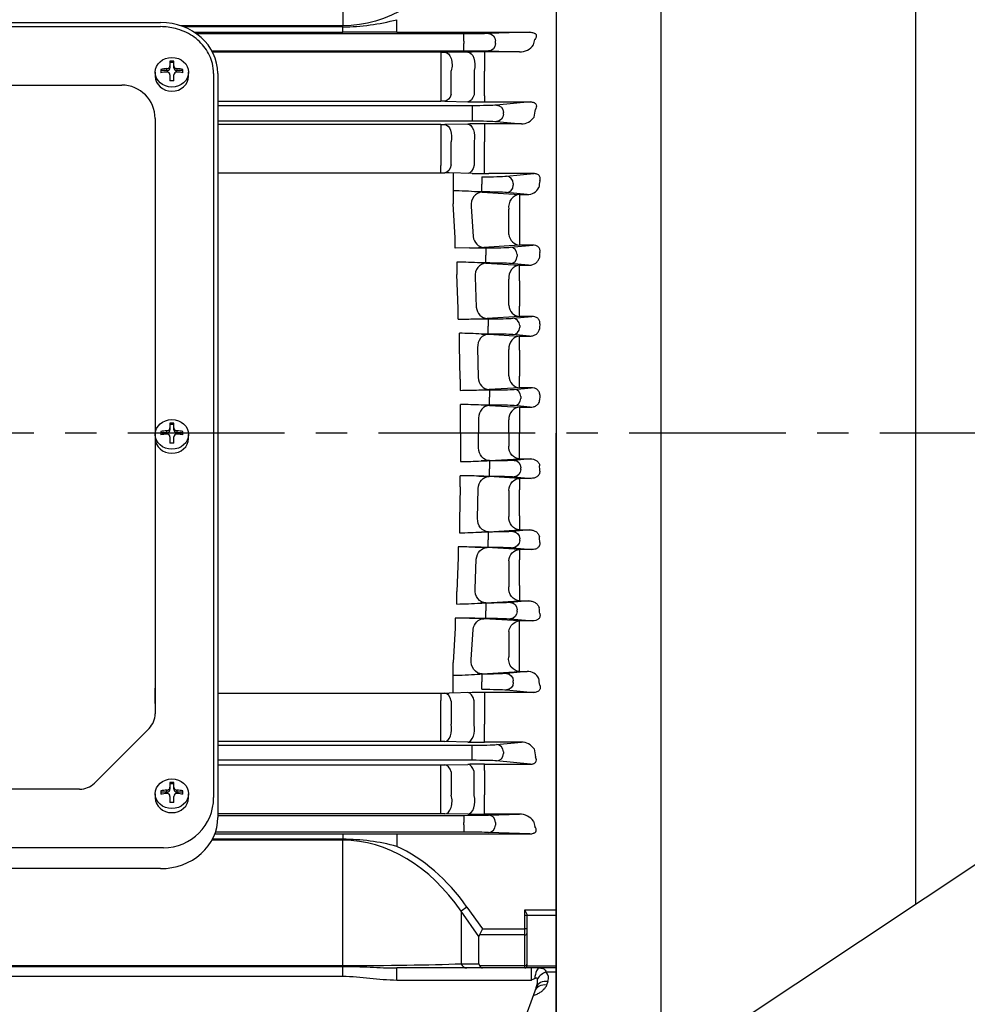
# Model space of a CAD drawing. Extents: x 2057 to 4361, y 7 to 1637.
# Drawn here: x 2654 to 2881, y 768 to 1003 of the extents above; entities that cross this region are included whole.
import ezdxf

# ---------------------------------------------------------------- set-up
doc = ezdxf.new("R2010")
doc.units = 0
doc.header["$LTSCALE"] = 30
doc.header["$MEASUREMENT"] = 0
doc.linetypes.add('CENTER', pattern=[2, 1.25, -0.25, 0.25, -0.25])
doc.layers.get('0').update_dxf_attribs({"linetype": 'CONTINUOUS'})

msp = doc.modelspace()

# ---------------------------------------------------------------- linework, layer by layer
for p, q in [((2868.31587, 1207.34523), (2868.31587, 791.62324)), ((2782.31587, 1082.84523), (2782.31587, 734.43999)), ((2807.31587, 1082.84523), (2807.31587, 751.06303)), ((2782.31587, 1064.84523), (2782.31587, 999.86448)), ((2731.24733, 1031.75944), (2731.24733, 1001.79097)), ((2782.31587, 1004.31147), (2782.31587, 1002.84015)), ((2530.01957, 1002.58323), (2687.61216, 1002.58323)), ((2530.01957, 1001.58323), (2687.61216, 1001.58323)), ((2731.24733, 1001.79097), (2692.46802, 1001.79097)), ((2731.24733, 1001.52963), (2693.18088, 1001.52963)), ((2731.24733, 1001.52963), (2731.24733, 1001.79097)), ((2731.24733, 1000.25915), (2731.24733, 1001.52963)), ((2744.14723, 1000.24798), (2744.14723, 1003.24776)), ((2695.65487, 1000.25915), (2731.24733, 1000.25915)), ((2760.2302, 999.86635), (2696.23038, 999.86635)), ((2744.14723, 1000.24798), (2775.97531, 1000.24798)), ((2760.2302, 998.11648), (2760.2302, 999.86635)), ((2775.97531, 1000.24798), (2766.10327, 999.91659)), ((2782.31587, 999.86448), (2782.31587, 904.34523)), ((2760.2302, 998.11648), (2760.2302, 997.57398)), ((2760.2302, 995.82411), (2760.2302, 997.57398)), ((2767.74774, 997.52373), (2767.74774, 998.16672)), ((2699.87448, 995.82411), (2760.2302, 995.82411)), ((2754.68189, 995.45899), (2700.07051, 995.45899)), ((2754.68189, 995.45899), (2754.68189, 990.79668)), ((2761.15561, 995.50868), (2755.68189, 995.46289)), ((2773.54279, 995.52413), (2765.15561, 995.52413)), ((2765.15561, 995.52413), (2765.15561, 990.90639)), ((2766.10327, 995.77386), (2773.54279, 995.52413)), ((2689.85989, 993.32641), (2689.85989, 992.21517)), ((2690.77184, 993.03526), (2689.85989, 993.03526)), ((2689.85989, 992.21517), (2689.85989, 991.74871)), ((2690.77184, 992.21517), (2690.77184, 993.32641)), ((2690.77184, 991.74871), (2690.77184, 992.21517)), ((2686.32609, 990.66531), (2686.32609, 989.69927)), ((2687.65601, 991.36273), (2687.65601, 990.55018)), ((2689.09993, 991.07159), (2687.65601, 991.07159)), ((2689.09993, 991.07159), (2689.09993, 991.53804)), ((2689.85989, 990.04836), (2689.85989, 988.58651)), ((2690.77184, 988.58651), (2690.77184, 990.04836)), ((2691.5318, 991.53804), (2691.5318, 991.07159)), ((2692.97572, 991.07159), (2691.5318, 991.07159)), ((2692.97572, 990.55018), (2692.97572, 991.36273)), ((2694.30565, 989.69927), (2694.30565, 990.66531)), ((2700.31587, 990.37314), (2700.31587, 817.12134)), ((2701.31587, 990.37314), (2701.31587, 812.33143)), ((2754.68189, 990.79668), (2754.68189, 985.20749)), ((2757.18189, 985.4071), (2757.18189, 991.02568)), ((2762.65561, 991.09871), (2762.65561, 985.30415)), ((2765.15561, 985.06708), (2765.15561, 990.90639)), ((2539.31587, 987.58323), (2678.31587, 987.58323)), ((2754.68189, 985.20749), (2754.68189, 983.76436)), ((2765.15561, 985.06708), (2765.15561, 983.57773)), ((2701.31587, 983.76436), (2754.68189, 983.76436)), ((2762.1541, 982.65421), (2701.31587, 982.65421)), ((2755.68189, 983.75319), (2761.15561, 983.62199)), ((2762.1541, 982.65421), (2762.1541, 980.90527)), ((2765.15561, 983.57773), (2776.156, 983.57773)), ((2776.156, 983.57773), (2768.02718, 982.79781)), ((2762.1541, 980.90527), (2762.1541, 980.78518)), ((2762.1541, 980.78518), (2762.1541, 979.03625)), ((2769.67164, 980.64158), (2769.67164, 981.04888)), ((2686.31587, 979.58323), (2686.31587, 837.19241)), ((2701.31587, 979.03625), (2762.1541, 979.03625)), ((2754.68189, 978.14931), (2701.31587, 978.14931)), ((2754.68189, 978.14931), (2754.68189, 973.81518)), ((2761.15561, 978.28045), (2755.68189, 978.15958)), ((2773.98179, 978.32133), (2765.15561, 978.32133)), ((2765.15561, 978.32133), (2765.15561, 974.02081)), ((2768.02718, 978.89264), (2773.98179, 978.32133)), ((2754.68189, 973.81518), (2754.68189, 968.36502)), ((2757.18189, 968.52151), (2757.18189, 974.00621)), ((2762.65561, 974.14762), (2762.65561, 968.42156)), ((2765.15561, 968.22762), (2765.15561, 974.02081)), ((2754.68189, 966.598), (2754.68189, 968.36502)), ((2701.31587, 966.598), (2755.68189, 966.598)), ((2762.15561, 966.46496), (2756.68189, 966.58758)), ((2757.63037, 966.56633), (2757.60993, 959.21367)), ((2765.15561, 966.42351), (2765.15561, 968.22762)), ((2776.91379, 966.42351), (2766.15561, 966.42351)), ((2770.39236, 965.79781), (2776.91379, 966.42351)), ((2764.51928, 965.65421), (2764.51928, 963.90527)), ((2764.51928, 963.78518), (2764.51928, 963.90527)), ((2764.51928, 962.03625), (2764.51928, 963.78518)), ((2772.03682, 964.04888), (2772.03682, 963.64158)), ((2764.51928, 962.03625), (2763.48207, 962.03625)), ((2764.56856, 961.98356), (2773.54792, 961.4174)), ((2775.34572, 961.4174), (2770.39236, 961.89264)), ((2773.54792, 961.4174), (2775.34572, 961.4174)), ((2773.54792, 961.4174), (2773.54792, 957.42704)), ((2758.10438, 951.04599), (2757.60993, 959.21367)), ((2761.97048, 958.52764), (2762.40598, 951.3685)), ((2770.94984, 951.87113), (2770.94984, 957.92313)), ((2773.54792, 957.42704), (2773.54792, 951.43108)), ((2758.10438, 948.61714), (2758.10438, 951.04599)), ((2773.54792, 951.43108), (2773.54792, 949.31301)), ((2761.56642, 948.65421), (2758.10438, 948.61714)), ((2761.56642, 948.65421), (2765.45946, 948.65421)), ((2773.54792, 949.31301), (2765.00406, 948.76928)), ((2765.45946, 948.65421), (2765.45946, 946.90527)), ((2771.33254, 948.79781), (2776.7023, 949.31301)), ((2776.7023, 949.31301), (2773.54792, 949.31301)), ((2758.54755, 945.26646), (2758.54755, 942.25238)), ((2765.45946, 945.03625), (2764.13856, 945.03625)), ((2765.45946, 946.78518), (2765.45946, 946.90527)), ((2765.45946, 945.03625), (2765.45946, 946.78518)), ((2765.49585, 944.97475), (2773.54792, 944.47945)), ((2775.63917, 944.47945), (2771.33254, 944.89264)), ((2772.977, 947.04888), (2772.977, 946.64158)), ((2773.54792, 944.47945), (2775.63917, 944.47945)), ((2773.54792, 940.79988), (2773.54792, 944.47945)), ((2758.87402, 934.15461), (2758.54755, 942.25238)), ((2762.89778, 941.65847), (2763.18772, 934.49727)), ((2770.94984, 934.95205), (2770.94984, 941.14058)), ((2773.54792, 940.79988), (2773.54792, 934.66865)), ((2758.87402, 931.58976), (2758.87402, 934.15461)), ((2773.54792, 932.23727), (2773.54792, 934.66865)), ((2762.90828, 931.65421), (2766.05132, 931.65421)), ((2773.54792, 932.23727), (2765.7858, 931.75689)), ((2766.05132, 931.65421), (2766.05132, 929.90527)), ((2771.9244, 931.79781), (2776.50475, 932.23727)), ((2776.50475, 932.23727), (2773.54792, 932.23727)), ((2766.05132, 929.78518), (2766.05132, 929.90527)), ((2766.05132, 928.03625), (2766.05132, 929.78518)), ((2773.56887, 930.04888), (2773.56887, 929.64158)), ((2759.14148, 925.30307), (2759.14148, 928.2175)), ((2764.41644, 928.03625), (2766.08037, 927.96545)), ((2766.05132, 928.03625), (2764.41644, 928.03625)), ((2766.08037, 927.96545), (2773.54792, 927.51241)), ((2775.88753, 927.51241), (2771.9244, 927.89264)), ((2773.54792, 927.51241), (2775.88753, 927.51241)), ((2773.54792, 924.14416), (2773.54792, 927.51241)), ((2759.3038, 917.24676), (2759.14148, 925.30307)), ((2763.48229, 924.79196), (2763.62716, 917.62958)), ((2770.94984, 918.06224), (2770.94984, 924.3292)), ((2773.54792, 924.14416), (2773.54792, 917.93523)), ((2759.3038, 917.24676), (2759.3038, 914.55625)), ((2773.54792, 915.19108), (2773.54792, 917.93523)), ((2763.81343, 914.65421), (2766.33762, 914.65421)), ((2773.54792, 915.19108), (2766.22524, 914.74548)), ((2766.33762, 914.65421), (2766.33762, 912.90527)), ((2772.2107, 914.79781), (2776.30955, 915.19108)), ((2776.30955, 915.19108), (2773.54792, 915.19108)), ((2766.33762, 912.78518), (2766.33762, 912.90527)), ((2766.33762, 911.03625), (2766.33762, 912.78518)), ((2773.85516, 913.04888), (2773.85516, 912.64158)), ((2759.39322, 908.36651), (2759.39322, 911.1733)), ((2766.33762, 911.03625), (2764.31099, 911.03625)), ((2766.32335, 910.95557), (2773.54792, 910.51881)), ((2776.10707, 910.51881), (2772.2107, 910.89264)), ((2773.54792, 910.51881), (2776.10707, 910.51881)), ((2773.54792, 910.51881), (2773.54792, 907.46237)), ((2759.40284, 904.34523), (2759.39322, 908.36651)), ((2763.72528, 907.92661), (2763.73296, 904.34523)), ((2770.94984, 904.34523), (2770.94984, 907.49151)), ((2773.54792, 907.46237), (2773.54792, 904.34523)), ((2687.65601, 904.71956), (2687.65601, 903.90701)), ((2689.09993, 904.42841), (2689.09993, 904.89486)), ((2689.85989, 906.68323), (2689.85989, 905.57199)), ((2690.77184, 906.39208), (2689.85989, 906.39208)), ((2689.85989, 905.57199), (2689.85989, 905.10554)), ((2690.77184, 905.57199), (2690.77184, 906.68323)), ((2690.77184, 905.10554), (2690.77184, 905.57199)), ((2691.5318, 904.89486), (2691.5318, 904.42841)), ((2692.97572, 903.90701), (2692.97572, 904.71956)), ((2686.32609, 904.02213), (2686.32609, 903.0561)), ((2689.09993, 904.42841), (2687.65601, 904.42841)), ((2689.85989, 903.40518), (2689.85989, 901.94333)), ((2690.77184, 901.94333), (2690.77184, 903.40518)), ((2692.97572, 904.42841), (2691.5318, 904.42841)), ((2694.30565, 903.0561), (2694.30565, 904.02213)), ((2759.40284, 904.34523), (2759.39322, 900.32395)), ((2763.72528, 900.76385), (2763.73296, 904.34523)), ((2770.94984, 904.34523), (2770.94984, 901.19895)), ((2773.54792, 901.22809), (2773.54792, 904.34523)), ((2782.31587, 808.82598), (2782.31587, 904.34523)), ((2759.39322, 900.32395), (2759.39322, 897.51716)), ((2773.54792, 898.17165), (2773.54792, 901.22809)), ((2766.33762, 897.65421), (2764.31099, 897.65421)), ((2766.32335, 897.73489), (2773.54792, 898.17165)), ((2766.33762, 897.65421), (2766.33762, 895.90527)), ((2776.10707, 898.17165), (2772.2107, 897.79781)), ((2773.54792, 898.17165), (2776.10707, 898.17165)), ((2766.33762, 895.90527), (2766.33762, 895.78518)), ((2766.33762, 894.03625), (2766.33762, 895.78518)), ((2773.85516, 895.64158), (2773.85516, 896.04888)), ((2759.3038, 891.44369), (2759.3038, 894.13421)), ((2763.81343, 894.03625), (2766.33762, 894.03625)), ((2773.54792, 893.49938), (2766.22524, 893.94498)), ((2772.2107, 893.89264), (2776.30955, 893.49938)), ((2776.30955, 893.49938), (2773.54792, 893.49938)), ((2773.54792, 893.49938), (2773.54792, 890.75523)), ((2759.3038, 891.44369), (2759.14148, 883.38739)), ((2763.48229, 883.8985), (2763.62716, 891.06088)), ((2770.94984, 890.62822), (2770.94984, 884.36126)), ((2773.54792, 884.5463), (2773.54792, 890.75523)), ((2773.54792, 884.5463), (2773.54792, 881.17805)), ((2759.14148, 883.38739), (2759.14148, 880.47295)), ((2766.08037, 880.725), (2773.54792, 881.17805)), ((2775.88753, 881.17805), (2771.9244, 880.79781)), ((2773.54792, 881.17805), (2775.88753, 881.17805)), ((2764.41644, 880.65421), (2766.08037, 880.725)), ((2766.05132, 880.65421), (2764.41644, 880.65421)), ((2766.05132, 880.65421), (2766.05132, 878.90527)), ((2766.05132, 878.90527), (2766.05132, 878.78518)), ((2766.05132, 877.03625), (2766.05132, 878.78518)), ((2773.56887, 878.64158), (2773.56887, 879.04888)), ((2758.87402, 877.1007), (2758.87402, 874.53585)), ((2762.90828, 877.03625), (2766.05132, 877.03625)), ((2773.54792, 876.45319), (2765.7858, 876.93357)), ((2771.9244, 876.89264), (2776.50475, 876.45319)), ((2776.50475, 876.45319), (2773.54792, 876.45319)), ((2773.54792, 876.45319), (2773.54792, 874.02181)), ((2758.87402, 874.53585), (2758.54755, 866.43808)), ((2762.89778, 867.03199), (2763.18772, 874.19318)), ((2770.94984, 873.73841), (2770.94984, 867.54988)), ((2773.54792, 867.89058), (2773.54792, 874.02181)), ((2773.54792, 867.89058), (2773.54792, 864.21101)), ((2758.54755, 863.424), (2758.54755, 866.43808)), ((2765.45946, 863.65421), (2764.13856, 863.65421)), ((2765.45946, 863.65421), (2765.45946, 861.90527)), ((2765.49585, 863.71571), (2773.54792, 864.21101)), ((2775.63917, 864.21101), (2771.33254, 863.79781)), ((2773.54792, 864.21101), (2775.63917, 864.21101)), ((2761.56642, 860.03625), (2758.10438, 860.07332)), ((2758.10438, 860.07332), (2758.10438, 857.64447)), ((2761.56642, 860.03625), (2765.45946, 860.03625)), ((2765.45946, 861.90527), (2765.45946, 861.78518)), ((2765.45946, 860.03625), (2765.45946, 861.78518)), ((2772.977, 861.64158), (2772.977, 862.04888)), ((2758.10438, 857.64447), (2757.60993, 849.47679)), ((2773.54792, 859.37745), (2765.00406, 859.92118)), ((2771.33254, 859.89264), (2776.7023, 859.37745)), ((2776.7023, 859.37745), (2773.54792, 859.37745)), ((2773.54792, 857.25938), (2773.54792, 859.37745)), ((2761.97048, 850.16282), (2762.40598, 857.32196)), ((2770.94984, 856.81933), (2770.94984, 850.76733)), ((2773.54792, 851.26342), (2773.54792, 857.25938)), ((2773.54792, 847.27306), (2773.54792, 851.26342)), ((2757.63037, 842.12413), (2757.60993, 849.47679)), ((2764.51928, 846.65421), (2763.48207, 846.65421)), ((2764.51928, 846.65421), (2764.51928, 844.90527)), ((2764.56856, 846.7069), (2773.54792, 847.27306)), ((2775.34572, 847.27306), (2770.39236, 846.79781)), ((2773.54792, 847.27306), (2775.34572, 847.27306)), ((2764.51928, 844.90527), (2764.51928, 844.78518)), ((2764.51928, 843.03625), (2764.51928, 844.78518)), ((2772.03682, 844.64158), (2772.03682, 845.04888)), ((2686.31587, 839.58897), (2686.31587, 843.32018)), ((2701.31587, 842.09246), (2755.68189, 842.09246)), ((2754.68189, 842.09246), (2754.68189, 840.32544)), ((2762.15561, 842.22549), (2756.68189, 842.10288)), ((2765.15561, 842.26695), (2765.15561, 840.46284)), ((2776.91379, 842.26695), (2766.15561, 842.26695)), ((2770.39236, 842.89264), (2776.91379, 842.26695)), ((2754.68189, 834.87528), (2754.68189, 840.32544)), ((2757.18189, 840.16895), (2757.18189, 834.68425)), ((2762.65561, 834.54284), (2762.65561, 840.2689)), ((2765.15561, 840.46284), (2765.15561, 834.66964)), ((2754.68189, 830.54115), (2754.68189, 834.87528)), ((2765.15561, 830.36912), (2765.15561, 834.66964)), ((2684.8514, 833.65687), (2671.78033, 820.58581)), ((2754.68189, 830.54115), (2701.31587, 830.54115)), ((2701.31587, 829.65421), (2762.1541, 829.65421)), ((2761.15561, 830.41001), (2755.68189, 830.53088)), ((2762.1541, 827.90527), (2762.1541, 829.65421)), ((2773.98179, 830.36912), (2765.15561, 830.36912)), ((2768.02718, 829.79781), (2773.98179, 830.36912)), ((2762.1541, 827.78518), (2762.1541, 827.90527)), ((2762.1541, 826.03625), (2762.1541, 827.78518)), ((2769.67164, 828.04888), (2769.67164, 827.64158)), ((2762.1541, 826.03625), (2701.31587, 826.03625)), ((2701.31587, 824.9261), (2754.68189, 824.9261)), ((2754.68189, 823.48297), (2754.68189, 824.9261)), ((2755.68189, 824.93727), (2761.15561, 825.06847)), ((2765.15561, 825.11273), (2776.156, 825.11273)), ((2765.15561, 823.62338), (2765.15561, 825.11273)), ((2776.156, 825.11273), (2768.02718, 825.89264)), ((2754.68189, 817.89377), (2754.68189, 823.48297)), ((2757.18189, 823.28336), (2757.18189, 817.66478)), ((2762.65561, 817.59175), (2762.65561, 823.38631)), ((2765.15561, 823.62338), (2765.15561, 817.78407)), ((2689.85989, 820.69037), (2689.85989, 819.57913)), ((2690.77184, 820.39922), (2689.85989, 820.39922)), ((2690.77184, 819.57913), (2690.77184, 820.69037)), ((2722.01587, 694.34523), (2913.01587, 821.34523)), ((2668.2448, 819.12134), (2549.38694, 819.12134)), ((2686.32609, 818.02927), (2686.32609, 817.06323)), ((2687.65601, 818.7267), (2687.65601, 817.91414)), ((2689.09993, 818.43555), (2687.65601, 818.43555)), ((2689.09993, 818.43555), (2689.09993, 818.902)), ((2689.85989, 819.57913), (2689.85989, 819.11267)), ((2690.77184, 819.11267), (2690.77184, 819.57913)), ((2691.5318, 818.902), (2691.5318, 818.43555)), ((2692.97572, 818.43555), (2691.5318, 818.43555)), ((2692.97572, 817.91414), (2692.97572, 818.7267)), ((2694.30565, 817.06323), (2694.30565, 818.02927)), ((2754.68189, 813.23147), (2754.68189, 817.89377)), ((2765.15561, 813.16633), (2765.15561, 817.78407)), ((2689.85989, 817.41232), (2689.85989, 815.95047)), ((2690.77184, 815.95047), (2690.77184, 817.41232)), ((2754.68189, 813.23147), (2701.31587, 813.23147)), ((2701.31587, 812.86635), (2760.2302, 812.86635)), ((2761.15561, 813.18178), (2755.68189, 813.22757)), ((2760.2302, 812.86635), (2760.2302, 811.11648)), ((2773.54279, 813.16633), (2765.15561, 813.16633)), ((2766.10327, 812.91659), (2773.54279, 813.16633)), ((2760.2302, 810.57398), (2760.2302, 811.11648)), ((2760.2302, 810.57398), (2760.2302, 808.82411)), ((2767.74774, 811.16672), (2767.74774, 810.52373)), ((2700.59798, 808.4313), (2731.24733, 808.4313)), ((2760.2302, 808.82411), (2700.73834, 808.82411)), ((2731.24733, 808.4313), (2731.24733, 807.16083)), ((2744.14723, 808.44248), (2775.97531, 808.44248)), ((2744.14723, 808.44248), (2744.14723, 805.4427)), ((2775.97531, 808.44248), (2766.10327, 808.77386)), ((2782.31587, 743.84523), (2782.31587, 808.82598)), ((2731.24733, 806.89949), (2699.88511, 806.89949)), ((2731.24733, 807.16083), (2700.02649, 807.16083)), ((2731.24733, 807.16083), (2731.24733, 806.89949)), ((2731.24733, 776.93102), (2731.24733, 806.89949)), ((2782.31587, 804.37898), (2782.31587, 805.85031)), ((2688.31587, 805.12134), (2529.31587, 805.12134)), ((2687.61216, 800.12134), (2530.01957, 800.12134)), ((2760.94581, 790.91673), (2759.5316, 789.91673)), ((2763.81587, 783.85786), (2759.5316, 789.91673)), ((2759.5316, 789.91673), (2759.5316, 777.34523)), ((2760.94581, 790.91673), (2764.6443, 785.68628)), ((2774.81587, 785.68628), (2774.81587, 790.22249)), ((2774.81587, 790.22249), (2782.31587, 790.22249)), ((2782.31587, 788.87987), (2774.81587, 788.87987)), ((2775.31587, 788.89961), (2775.31587, 785.68628)), ((2764.6443, 785.68628), (2763.91224, 784.27207)), ((2764.6443, 785.68628), (2774.81587, 785.68628)), ((2774.81587, 784.27207), (2774.81587, 785.68628)), ((2775.31587, 785.68628), (2774.81587, 785.68628)), ((2775.31587, 785.68628), (2775.31587, 784.62562)), ((2775.31587, 784.62562), (2775.31587, 777.28457)), ((2763.81587, 777.34523), (2763.81587, 783.85786)), ((2774.81587, 784.27207), (2763.91224, 784.27207)), ((2774.81587, 776.93102), (2774.81587, 784.27207)), ((2486.38441, 776.93102), (2731.24733, 776.93102)), ((2486.38441, 776.71094), (2731.24733, 776.71094)), ((2731.24733, 776.71094), (2731.24733, 776.93102)), ((2731.24733, 774.29616), (2731.24733, 776.71094)), ((2760.94581, 776.34523), (2744.14723, 776.34523)), ((2744.14723, 773.38188), (2744.14723, 776.34523)), ((2759.5316, 777.34523), (2763.81587, 777.34523)), ((2764.6443, 776.34523), (2760.94581, 776.34523)), ((2763.91224, 776.93102), (2774.81587, 776.93102)), ((2774.81587, 776.34523), (2764.6443, 776.34523)), ((2774.81587, 776.34523), (2774.81587, 776.93102)), ((2782.31587, 776.34523), (2774.81587, 776.34523)), ((2775.31587, 777.28457), (2775.31587, 776.84523)), ((2775.31587, 776.86288), (2782.31587, 776.86288)), ((2776.27561, 776.34523), (2776.27561, 773.38188)), ((2782.31587, 775.36336), (2779.90234, 775.36336)), ((2731.24733, 774.29616), (2486.38441, 774.29616)), ((2776.27561, 773.38188), (2744.14723, 773.38188)), ((2780.3343, 773.11917), (2780.0126, 772.25152)), ((2777.51522, 771.69241), (2768.04803, 745.68152))]:
    msp.add_line(p, q)
at = {"color": 1, "linetype": 'CENTER'}
msp.add_line((2957.25654, 904.34523), (2246.57714, 904.34523), dxfattribs=at)
for centre, radius, start, end in [((2730.88657, 1053.52411), 51.99573, 270.3975299, 284.7755701), ((2729.25375, -8750.38131), 9750.64067, 89.912484349, 89.988285536), ((2773.42917, 999.91136), 4.3887, 271.4834983, 322.1213229), ((2754.70814, 1116.94233), 121.48335, 269.9876229, 270.4592626), ((2765.02727, 510.93369), 484.59046, 89.9848255, 90.4577722), ((2690.31587, 977.78983), 15.54327, 88.318938, 91.681062), ((2689.17446, 990.04411), 0.68544, 0.3553418, 96.2421654), ((2691.45727, 990.04411), 0.68544, 83.7574831, 179.6450098), ((2678.31587, 979.58323), 8, 0, 90), ((2690.31587, 973.04993), 15.54327, 88.318938, 91.681062), ((2754.70794, 941.3436), 42.42077, 88.6844043, 90.0351739), ((2765.06715, 1156.35685), 172.77914, 268.7027751, 270.0293372), ((2754.70798, 1024.29931), 46.15, 269.9676183, 271.20922), ((2765.02905, 795.01552), 183.30586, 89.9604385, 91.2108058), ((2774.05121, 981.81627), 3.49562, 268.8620679, 327.5082748), ((2755.708, 921.12441), 45.4736, 88.7728179, 90.0328908), ((2755.708, 921.12441), 45.4736, 88.7728179, 90.0328908), ((2766.02878, 1147.17466), 180.7512, 268.7721639, 270.0402059), ((2766.02878, 1147.17466), 180.7512, 268.7721639, 270.0402059), ((2755.65976, 861.01317), 101.32547, 85.572367, 88.8971793), ((2761.8304, 916.75232), 45.31404, 86.5357239, 87.9111433), ((2775.47756, 964.3967), 2.98221, 267.4663643, 333.2817697), ((2760.42557, 1034.14002), 85.49343, 270.764591, 273.0698671), ((2756.69035, 832.15246), 113.12924, 86.2250294, 89.0593586), ((2762.48623, 893.56075), 51.50201, 86.6498977, 88.1614748), ((2756.52148, 1205.15224), 273.57259, 270.4927109, 271.3377437), ((2761.54237, 1010.29974), 78.65739, 270.9950104, 273.0925048), ((2757.38607, 800.28197), 127.94757, 86.8501661, 89.2138893), ((2756.54141, 1145.57731), 231.03757, 270.6850718, 271.8037123), ((2762.38693, 984.25998), 69.62039, 271.1740603, 273.1604333), ((2757.73117, 763.22969), 147.95294, 87.4510816, 89.3563487), ((2762.7673, 847.39841), 63.65656, 86.7976108, 88.6104239), ((2690.31587, 891.14665), 15.54327, 88.318938, 91.681062), ((2689.17446, 903.40093), 0.68544, 0.3553418, 96.2421654), ((2691.45727, 903.40093), 0.68544, 83.7574831, 179.6450098), ((2690.31587, 886.40676), 15.54327, 88.318938, 91.681062), ((2757.73117, 1045.46077), 147.95294, 270.6436513, 272.5489184), ((2762.7673, 961.29204), 63.65656, 271.3895761, 273.2023892), ((2756.54141, 663.11315), 231.03757, 88.1962877, 89.3149282), ((2762.38693, 824.43047), 69.62039, 86.8395667, 88.8259397), ((2757.38607, 1008.40849), 127.94757, 270.7861107, 273.1498339), ((2756.52148, 603.53822), 273.57259, 88.6622563, 89.5072891), ((2761.54237, 798.39072), 78.65739, 86.9074952, 89.0049896), ((2756.69035, 976.538), 113.12924, 270.9406414, 273.7749706), ((2762.48623, 915.1297), 51.50201, 271.8385252, 273.3501023), ((2760.42557, 774.55044), 85.49343, 86.9301329, 89.235409), ((2755.65976, 947.67728), 101.32547, 271.1028207, 274.427633), ((2761.8304, 891.93814), 45.31404, 272.0888567, 273.4642761), ((2775.47756, 844.29376), 2.98221, 26.7182303, 92.5336357), ((2755.708, 887.56605), 45.4736, 269.9671092, 271.2271821), ((2755.708, 887.56605), 45.4736, 269.9671092, 271.2271821), ((2766.02878, 661.51579), 180.7512, 89.9597941, 91.2278361), ((2766.02878, 661.51579), 180.7512, 89.9597941, 91.2278361), ((2681.31587, 837.19241), 5, 315, 0), ((2754.70798, 784.39115), 46.15, 88.79078, 90.0323817), ((2765.02905, 1013.67494), 183.30586, 268.7891942, 270.0395615), ((2774.05121, 826.87419), 3.49562, 32.4917252, 91.1379321), ((2754.70794, 867.34686), 42.42077, 269.9648261, 271.3155957), ((2765.06715, 652.33361), 172.77914, 89.9706628, 91.2972249), ((2668.2448, 824.12134), 5, 270, 315), ((2690.31587, 805.15379), 15.54327, 88.318938, 91.681062), ((2689.17446, 817.40807), 0.68544, 0.3553418, 96.2421654), ((2691.45727, 817.40807), 0.68544, 83.7574831, 179.6450098), ((2688.31587, 817.12134), 12, 270, 0), ((2690.31587, 800.41389), 15.54327, 88.318938, 91.681062), ((2754.70814, 691.74813), 121.48335, 89.5407374, 90.0123771), ((2765.02727, 1297.75677), 484.59046, 269.5422278, 270.0151745), ((2773.42917, 808.7791), 4.3887, 37.8786771, 88.5165017), ((2729.25375, 10559.07177), 9750.64067, 270.011714464, 270.087515651), ((2730.88657, 755.16635), 51.99573, 75.2244299, 89.6024701), ((2774.81587, 776.84523), 0.5, 270, 0), ((2778.36227, 773.90326), 2.12219, 338.3169522, 43.4730638), ((2774.10749, 773.20365), 3.7278, 336.0839946, 8.3247017)]:
    msp.add_arc(centre, radius, start, end)
at = {"extrusion": (0, 0, -1)}
for centre, major_axis, ratio, start_param, end_param in [((2731.24733, 1059.77373), (0, 57.98276), 0.689860274, 2.35619449, 3.141592654), ((2760.2302, 999.94271), (6.25, 0), 0.012217913, 0.34906585, 1.570796327), ((2766.10327, 998.16672), (0.05871, -1.74901), 0.939630694, 3.177302608, 4.743920462), ((2775.95419, 998.4974), (2.23503, 0.07503), 0.782547674, 4.748098935, 5.165379108), ((2766.10327, 997.52373), (-0.05871, -1.74901), 0.939630694, 4.680857499, 6.247475353), ((2825.87005, 904.34524), (0, 163.49999), 0.363970227, -0.966696552, -0.957244031), ((2755.68189, 992.46311), (-0.0252, 2.99989), 0.566524052, 0.014826187, 2.075247697), ((2760.2302, 995.74775), (-6.25, 0), 0.012217913, 1.570796327, 2.792526803), ((2761.15561, 992.50891), (-0.025, 2.9999), 0.563449448, 0.014788402, 2.064869814), ((2755.68189, 986.75136), (-0.07218, -2.99913), 0.567385316, 5.163455806, 6.240790687), ((2761.15561, 986.62016), (-0.0716, -2.99915), 0.564249207, 5.153131042, 6.240901263), ((2762.1541, 982.87246), (6.25, 0), 0.034920769, 0.34906585, 1.570796327), ((2768.02718, 981.04888), (-0.16713, 1.742), 0.939187094, 0.101803299, 1.660663012), ((2768.02718, 980.64158), (0.16713, 1.742), 0.939187094, 1.480929642, 3.039789354), ((2829.76644, 904.34523), (0, 163.49999), 0.363970227, -1.09015929, -1.077371867), ((2755.68189, 975.16141), (-0.06636, 2.99927), 0.535112429, 0.041323654, 1.977987134), ((2761.15561, 975.28228), (-0.0661, 2.99927), 0.533605532, 0.04127708, 1.970497077), ((2762.1541, 978.818), (6.25, 0), 0.034920769, 4.71238898, 5.934119457), ((2755.68189, 969.58575), (-0.06734, -2.99924), 0.540725939, 5.062960661, 6.241685586), ((2761.15561, 969.46314), (-0.06703, -2.99925), 0.538953553, 5.054985178, 6.241741619), ((2766.32335, 900.73306), (-0.18103, 2.99453), 0.865520225, 3.211326357, 4.774931355), ((2773.54792, 901.16982), (-0.18103, 2.99453), 0.865523782, 3.211327215, 4.77438182), ((2766.33762, 897.87246), (-6.25, 0), 0.034920769, 3.490658504, 4.71238898), ((2772.2107, 896.04888), (-0.16713, 1.742), 0.939187094, 0.101803299, 1.660663012), ((2772.2107, 895.64158), (0.16713, 1.742), 0.939187094, 1.480929642, 3.039789354), ((2837.78054, 904.34525), (0.00001, 163.50018), 0.363970636, 4.656480444, 4.664260005), ((2766.22524, 890.94681), (0.18213, 2.99447), 0.866829093, 4.697766017, 6.213133804), ((2766.33762, 893.818), (6.25, 0), 0.034920769, -1.570796327, -0.34906585), ((2773.54792, 890.50121), (0.18231, 2.99446), 0.867044218, 4.702018038, 6.213081107), ((2766.08037, 883.72318), (-0.18162, 2.9945), 0.866228901, 3.211497829, 4.823381178), ((2773.54792, 884.17623), (-0.18173, 2.99449), 0.866349318, 3.211527106, 4.826662825), ((2766.05132, 880.87246), (-6.25, 0), 0.034920769, 3.490658504, 4.71238898), ((2771.9244, 879.04888), (-0.16713, 1.742), 0.939187094, 0.101803299, 1.660663012), ((2837.11725, 904.34509), (-0.00006, 163.49954), 0.363969273, 4.551669082, 4.559856965), ((2765.7858, 873.93539), (0.18497, 2.99429), 0.870131919, -1.5384201, -0.070875395), ((2766.05132, 876.818), (6.25, 0), 0.034920769, -1.570796327, -0.34906585), ((2773.54792, 873.45501), (0.18567, 2.99425), 0.870932848, -1.53010038, -0.07108009), ((2771.9244, 878.64158), (0.16713, 1.742), 0.939187094, 1.480929642, 3.039789354), ((2765.49585, 866.71388), (-0.18393, 2.99436), 0.86893978, 3.212166964, 4.871999155), ((2773.54792, 867.20918), (-0.18447, 2.99432), 0.869556332, 3.212322148, 4.879771917), ((2765.45946, 863.87246), (-6.25, 0), 0.034920769, 3.490658504, 4.71238898), ((2771.33254, 862.04888), (-0.16713, 1.742), 0.939187094, 0.101803299, 1.660663012), ((2835.76847, 904.34527), (0.00002, 163.50009), 0.363970392, 4.444856062, 4.453913168), ((2765.45946, 859.818), (6.25, 0), 0.034920769, 4.71238898, 5.934119457), ((2771.33254, 861.64158), (0.16713, 1.742), 0.939187094, 1.480929642, 3.039789354), ((2765.00406, 856.923), (0.18968, 2.994), 0.875365346, -1.492754891, -0.072249478), ((2773.54792, 856.37927), (0.19147, 2.99388), 0.877270651, -1.479556631, -0.072772097), ((2773.54792, 850.27123), (-0.18957, 2.994), 0.875241022, 3.213808459, 4.933954767), ((2764.56856, 849.70507), (-0.18806, 2.9941), 0.873599116, 3.213368568, 4.920457314), ((2764.51928, 846.87246), (-6.25, 0), 0.034920769, 3.490658504, 4.71238898), ((2770.39236, 845.04888), (-0.16713, 1.742), 0.939187094, 0.101803299, 1.660663012), ((2770.39236, 844.64158), (0.16713, 1.742), 0.939187094, 1.480929642, 3.039789354), ((2833.68149, 904.34523), (0, 163.50001), 0.363970242, 4.33458977, 4.345099964), ((2764.51928, 842.818), (6.25, 0), 0.034920769, -1.570796327, -0.34906585)]:
    msp.add_ellipse(centre, major_axis=major_axis, ratio=ratio, start_param=start_param, end_param=end_param, dxfattribs=at)
for centre, major_axis, ratio, start_param, end_param in [((2687.61216, 990.37314), (-13.7037, 0), 0.891006524, 3.141592654, 4.71238898), ((2690.31587, 989.69927), (3.98978, 0), 0.891006524, 3.141592654, 6.283185307), ((2690.31587, 988.16053), (-7.53831, 0), 0.4539905, 4.874397311, 5.07299889), ((2690.31587, 987.34798), (-7.53831, 0), 0.4539905, 4.874397311, 5.07299889), ((2689.09993, 991.74871), (0.75996, 0), 0.891006524, 4.71238898, 6.283185307), ((2691.5318, 991.74871), (0.75996, 0), 0.891006524, 3.141592654, 4.71238898), ((2690.31587, 988.16053), (7.53831, 0), 0.4539905, 1.210186417, 1.408787997), ((2690.31587, 987.34798), (7.53831, 0), 0.4539905, 1.210186417, 1.408787997), ((2764.51928, 965.87246), (6.25, 0), 0.034920769, -1.570796327, -0.34906585), ((2770.39236, 964.04888), (0.16713, -1.742), 0.939187094, 1.480929642, 3.039789354), ((2770.39236, 963.64158), (-0.16713, -1.742), 0.939187094, 0.101803299, 1.660663012), ((2833.68149, 904.34523), (0, -163.50001), 0.363970242, 4.33458977, 4.345099964), ((2764.56856, 958.98539), (-0.18806, -2.9941), 0.873599116, 3.213368568, 4.920457314), ((2764.51928, 961.818), (-6.25, 0), 0.034920769, 3.490658504, 4.71238898), ((2773.54792, 958.41922), (-0.18957, -2.994), 0.875241022, 3.213808459, 4.933954767), ((2773.54792, 952.31118), (0.19147, -2.99388), 0.877270651, -1.479556631, -0.072772097), ((2765.00406, 951.76745), (0.18968, -2.994), 0.875365346, -1.492754891, -0.072249478), ((2765.45946, 948.87246), (6.25, 0), 0.034920769, 4.71238898, 5.934119457), ((2771.33254, 947.04888), (0.16713, -1.742), 0.939187094, 1.480929642, 3.039789354), ((2835.76847, 904.34519), (0.00002, -163.50009), 0.363970392, 4.444856062, 4.453913168), ((2765.49585, 941.97658), (-0.18393, -2.99436), 0.86893978, 3.212166964, 4.871999155), ((2765.45946, 944.818), (-6.25, 0), 0.034920769, 3.490658504, 4.71238898), ((2771.33254, 946.64158), (-0.16713, -1.742), 0.939187094, 0.101803299, 1.660663012), ((2773.54792, 941.48127), (-0.18447, -2.99432), 0.869556332, 3.212322148, 4.879771917), ((2765.7858, 934.75507), (0.18497, -2.99429), 0.870131919, -1.5384201, -0.070875395), ((2773.54792, 935.23544), (0.18567, -2.99425), 0.870932848, -1.53010038, -0.07108009), ((2766.05132, 931.87246), (6.25, 0), 0.034920769, -1.570796327, -0.34906585), ((2771.9244, 930.04888), (0.16713, -1.742), 0.939187094, 1.480929642, 3.039789354), ((2771.9244, 929.64158), (-0.16713, -1.742), 0.939187094, 0.101803299, 1.660663012), ((2837.11725, 904.34537), (-0.00006, -163.49954), 0.363969273, 4.551669082, 4.559856965), ((2766.08037, 924.96728), (-0.18162, -2.9945), 0.866228901, 3.211497829, 4.823381178), ((2766.05132, 927.818), (-6.25, 0), 0.034920769, 3.490658504, 4.71238898), ((2773.54792, 924.51423), (-0.18173, -2.99449), 0.866349318, 3.211527106, 4.826662825), ((2766.22524, 917.74365), (0.18213, -2.99447), 0.866829093, 4.697766017, 6.213133804), ((2773.54792, 918.18925), (0.18231, -2.99446), 0.867044218, 4.702018038, 6.213081107), ((2766.33762, 914.87246), (6.25, 0), 0.034920769, -1.570796327, -0.34906585), ((2772.2107, 913.04888), (0.16713, -1.742), 0.939187094, 1.480929642, 3.039789354), ((2772.2107, 912.64158), (-0.16713, -1.742), 0.939187094, 0.101803299, 1.660663012), ((2837.78054, 904.34521), (0.00001, -163.50018), 0.363970636, 4.656480444, 4.664260005), ((2766.32335, 907.95739), (-0.18103, -2.99453), 0.865520225, 3.211326357, 4.774931355), ((2766.33762, 910.818), (-6.25, 0), 0.034920769, 3.490658504, 4.71238898), ((2773.54792, 907.52064), (-0.18103, -2.99453), 0.865523782, 3.211327215, 4.77438182), ((2690.31587, 901.51736), (-7.53831, 0), 0.4539905, 4.874397311, 5.07299889), ((2689.09993, 905.10554), (0.75996, 0), 0.891006524, 4.71238898, 6.283185307), ((2691.5318, 905.10554), (0.75996, 0), 0.891006524, 3.141592654, 4.71238898), ((2690.31587, 901.51736), (7.53831, 0), 0.4539905, 1.210186417, 1.408787997), ((2690.31587, 903.0561), (3.98978, 0), 0.891006524, 3.141592654, 6.283185307), ((2690.31587, 900.7048), (-7.53831, 0), 0.4539905, 4.874397311, 5.07299889), ((2690.31587, 900.7048), (7.53831, 0), 0.4539905, 1.210186417, 1.408787997), ((2755.68189, 839.10471), (-0.06734, 2.99924), 0.540725939, 5.062960661, 6.241685586), ((2761.15561, 839.22732), (-0.06703, 2.99925), 0.538953553, 5.054985178, 6.241741619), ((2755.68189, 833.52905), (-0.06636, -2.99927), 0.535112429, 0.041323654, 1.977987134), ((2761.15561, 833.40818), (-0.0661, -2.99927), 0.533605532, 0.04127708, 1.970497077), ((2762.1541, 829.87246), (6.25, 0), 0.034920769, 4.71238898, 5.934119457), ((2768.02718, 828.04888), (0.16713, -1.742), 0.939187094, 1.480929642, 3.039789354), ((2768.02718, 827.64158), (-0.16713, -1.742), 0.939187094, 0.101803299, 1.660663012), ((2829.76644, 904.34522), (0, -163.49999), 0.363970227, -1.09015929, -1.077371867), ((2755.68189, 821.9391), (-0.07218, 2.99913), 0.567385316, 5.163455806, 6.240790687), ((2761.15561, 822.0703), (-0.0716, 2.99915), 0.564249207, 5.153131042, 6.240901263), ((2762.1541, 825.818), (6.25, 0), 0.034920769, 0.34906585, 1.570796327), ((2690.31587, 815.52449), (-7.53831, 0), 0.4539905, 4.874397311, 5.07299889), ((2690.31587, 814.71194), (-7.53831, 0), 0.4539905, 4.874397311, 5.07299889), ((2689.09993, 819.11267), (0.75996, 0), 0.891006524, 4.71238898, 6.283185307), ((2691.5318, 819.11267), (0.75996, 0), 0.891006524, 3.141592654, 4.71238898), ((2690.31587, 815.52449), (7.53831, 0), 0.4539905, 1.210186417, 1.408787997), ((2690.31587, 814.71194), (7.53831, 0), 0.4539905, 1.210186417, 1.408787997), ((2755.68189, 816.22735), (-0.0252, -2.99989), 0.566524052, 0.014826187, 2.075247697), ((2761.15561, 816.18155), (-0.025, -2.9999), 0.563449448, 0.014788402, 2.064869814), ((2690.31587, 817.06323), (3.98978, 0), 0.891006524, 3.141592654, 6.283185307), ((2760.2302, 812.94271), (-6.25, 0), 0.012217913, 1.570796327, 2.792526803), ((2766.10327, 811.16672), (-0.05871, 1.74901), 0.939630694, 4.680857499, 6.247475353), ((2687.61216, 812.33143), (13.7037, 0), 0.891006524, 4.71238898, 6.283185307), ((2766.10327, 810.52373), (0.05871, 1.74901), 0.939630694, 3.177302608, 4.743920462), ((2825.87005, 904.34522), (0, -163.49999), 0.363970227, -0.966696552, -0.957244031), ((2760.2302, 808.74775), (6.25, 0), 0.012217913, 0.34906585, 1.570796327), ((2775.95419, 810.19305), (2.23503, -0.07503), 0.782547674, 4.748098935, 5.165379108), ((2731.24733, 748.91673), (0, -57.98276), 0.689860274, 2.35619449, 3.141592654), ((2731.24733, 748.91673), (0, 59.39697), 0.707106781, 5.497787144, 5.970998511), ((2774.81587, 784.62562), (0.5, 0), 0.707106781, 4.71238898, 6.283185307), ((2766.6443, 782.85786), (-2.73205, 1.41421), 0.51763809, 0, 0.261799388), ((2731.24733, 778.34523), (40, 0), 0.035355339, 4.71238898, 5.497787144), ((2760.94581, 778.34523), (0, -2), 0.816496581, 5.235987756, 6.283185307), ((2766.6443, 778.34523), (2.73205, 1.41421), 0.51763809, 2.879793266, 3.141592654), ((2764.6443, 778.34523), (0, -2), 0.51763809, 5.497787144, 6.283185307), ((2774.81587, 777.28457), (0.5, 0), 0.707106781, 4.71238898, 6.283185307), ((2778.32238, 773.34523), (0, 3), 0.385181754, 0, 1.420469154), ((2779.90234, 772.95248), (2.23357, 2.00279), 0.708989283, 1.004514068, 1.924888178), ((2776.25449, 773.34523), (2.23577, 1.02633), 0.009958911, 1.13949747, 1.556777643), ((2780.3343, 770.66635), (2.81908, -1.02606), 0.800224689, 1.854213737, 3.141592654), ((2780.0126, 769.78248), (2.81908, -1.02606), 0.805969361, 1.856140041, 3.141592654)]:
    msp.add_ellipse(centre, major_axis=major_axis, ratio=ratio, start_param=start_param, end_param=end_param)
for centre in [(2690.31587, 990.66531), (2690.31587, 904.02213), (2690.31587, 818.02927)]:
    msp.add_ellipse(centre, major_axis=(-3.98978, 0), ratio=0.891006524)
for points, knots in [([(2700.31587, 990.37314), (2700.31587, 991.18685), (2700.21502, 992.00055), (2699.69147, 994.08504), (2699.10627, 995.32602), (2697.47498, 997.55971), (2696.4289, 998.55151), (2694.00034, 1000.15321), (2692.61857, 1000.76232), (2690.00789, 1001.43244), (2688.81011, 1001.58323), (2687.61216, 1001.58323)], [3.141592654, 3.141592654, 3.141592654, 3.141592654, 3.361755719, 3.361755719, 3.718470405, 3.718470405, 4.07518509, 4.07518509, 4.431899776, 4.431899776, 4.71238898, 4.71238898, 4.71238898, 4.71238898]), ([(2776.87957, 1000.10285), (2776.94072, 1000.08188), (2777.00269, 1000.05773), (2777.12603, 1000.00116), (2777.18795, 999.96853), (2777.30633, 999.89185), (2777.36462, 999.84567), (2777.45274, 999.75094), (2777.48095, 999.70444), (2777.49571, 999.66548)], [0, 0, 0, 0, 0.25, 0.25, 0.5, 0.5, 0.75, 0.75, 1, 1, 1, 1]), ([(2777.49571, 999.66548), (2777.53749, 999.55523), (2777.54922, 999.44972), (2777.5431, 999.243), (2777.52404, 999.14167), (2777.43646, 998.8478), (2777.33829, 998.6628), (2777.21492, 998.48452)], [0, 0, 0, 0, 0.25, 0.25, 0.5, 0.5, 1, 1, 1, 1]), ([(2689.09993, 991.53804), (2689.19944, 991.54542), (2689.29774, 991.56859), (2689.48189, 991.64428), (2689.56668, 991.69676), (2689.7075, 991.82214), (2689.7643, 991.89594), (2689.84005, 992.05116), (2689.85989, 992.13388), (2689.85989, 992.21517)], [0, 0, 0, 0, 0.25, 0.25, 0.5, 0.5, 0.75, 0.75, 1, 1, 1, 1]), ([(2690.77184, 992.21517), (2690.77184, 992.13389), (2690.79131, 992.05213), (2690.8673, 991.89604), (2690.92386, 991.82256), (2691.06456, 991.69711), (2691.14974, 991.6444), (2691.33285, 991.56898), (2691.43229, 991.54542), (2691.5318, 991.53804)], [0, 0, 0, 0, 0.25, 0.25, 0.5, 0.5, 0.75, 0.75, 1, 1, 1, 1]), ([(2776.156, 983.57773), (2776.29517, 983.57995), (2776.43976, 983.57191), (2776.6602, 983.53375), (2776.73318, 983.51682), (2776.87783, 983.47208), (2776.9504, 983.44367), (2777.15112, 983.34372), (2777.26534, 983.25466), (2777.42933, 983.06441), (2777.48182, 982.96451), (2777.58238, 982.67026), (2777.57793, 982.47934), (2777.50951, 982.12069), (2777.44323, 981.95046), (2777.3558, 981.78613)], [0, 0, 0, 0, 0.125, 0.125, 0.1875, 0.1875, 0.25, 0.25, 0.375, 0.375, 0.5, 0.5, 0.75, 0.75, 1, 1, 1, 1]), ([(2778.36901, 964.65642), (2778.44072, 964.83535), (2778.48633, 965.02191), (2778.48863, 965.32142), (2778.47786, 965.42365), (2778.42358, 965.62996), (2778.37977, 965.73402), (2778.24973, 965.93245), (2778.16124, 966.02836), (2777.94635, 966.19045), (2777.82138, 966.25585), (2777.56254, 966.35141), (2777.43046, 966.38201), (2777.16783, 966.41919), (2777.03971, 966.42552), (2776.91379, 966.42351)], [0, 0, 0, 0, 0.25, 0.25, 0.375, 0.375, 0.5, 0.5, 0.625, 0.625, 0.75, 0.75, 0.875, 0.875, 1, 1, 1, 1]), ([(2778.37625, 947.56691), (2778.40478, 947.66714), (2778.42405, 947.76978), (2778.43955, 947.98104), (2778.43556, 948.09111), (2778.39656, 948.31086), (2778.36119, 948.42223), (2778.25299, 948.63652), (2778.17961, 948.73952), (2778.00115, 948.92163), (2777.8958, 949.00112), (2777.67012, 949.13001), (2777.54902, 949.18018), (2777.18584, 949.29134), (2776.93958, 949.31681), (2776.7023, 949.31301)], [0, 0, 0, 0, 0.125, 0.125, 0.25, 0.25, 0.375, 0.375, 0.5, 0.5, 0.625, 0.625, 0.75, 0.75, 1, 1, 1, 1]), ([(2775.63917, 944.47945), (2775.9377, 944.47467), (2776.22114, 944.51427), (2776.62822, 944.62571), (2776.76132, 944.67218), (2777.01491, 944.78064), (2777.13613, 944.84275), (2777.48264, 945.05289), (2777.69331, 945.22674), (2778.03476, 945.63307), (2778.17052, 945.86947), (2778.23612, 946.137)], [0, 0, 0, 0, 0.25, 0.25, 0.375, 0.375, 0.5, 0.5, 0.75, 0.75, 1, 1, 1, 1]), ([(2778.37538, 930.51004), (2778.39563, 930.62427), (2778.40303, 930.74062), (2778.38646, 930.97852), (2778.36198, 931.09896), (2778.27856, 931.33017), (2778.21793, 931.44406), (2778.06824, 931.64818), (2777.97715, 931.74161), (2777.77813, 931.90069), (2777.66849, 931.96808), (2777.44367, 932.07706), (2777.32826, 932.11926), (2776.97499, 932.21663), (2776.73785, 932.241), (2776.50475, 932.23727)], [0, 0, 0, 0, 0.125, 0.125, 0.25, 0.25, 0.375, 0.375, 0.5, 0.5, 0.625, 0.625, 0.75, 0.75, 1, 1, 1, 1]), ([(2775.88753, 927.51241), (2776.15933, 927.50805), (2776.42235, 927.54116), (2776.80444, 927.64272), (2776.93062, 927.68587), (2777.17268, 927.78915), (2777.28856, 927.84907), (2777.5093, 927.98634), (2777.61419, 928.06365), (2777.81096, 928.23852), (2777.90294, 928.33662), (2778.14308, 928.6553), (2778.26189, 928.90698), (2778.29938, 929.18771)], [0, 0, 0, 0, 0.25, 0.25, 0.375, 0.375, 0.5, 0.5, 0.625, 0.625, 0.75, 0.75, 1, 1, 1, 1]), ([(2778.36426, 913.4815), (2778.3738, 913.61026), (2778.36609, 913.73859), (2778.31346, 913.99437), (2778.26889, 914.11806), (2778.08732, 914.46455), (2777.9019, 914.65942), (2777.48844, 914.94683), (2777.25574, 915.04597), (2776.78822, 915.1689), (2776.5474, 915.19488), (2776.30955, 915.19108)], [0, 0, 0, 0, 0.125, 0.125, 0.25, 0.25, 0.5, 0.5, 0.75, 0.75, 1, 1, 1, 1]), ([(2776.10707, 910.51881), (2776.3581, 910.51479), (2776.60463, 910.54304), (2777.08779, 910.6687), (2777.32522, 910.76758), (2777.64645, 910.97479), (2777.74953, 911.05503), (2777.93672, 911.23523), (2778.0211, 911.33491), (2778.16697, 911.5578), (2778.22659, 911.67871), (2778.31125, 911.93553), (2778.33625, 912.07247), (2778.34019, 912.21127)], [0, 0, 0, 0, 0.25, 0.25, 0.5, 0.5, 0.625, 0.625, 0.75, 0.75, 0.875, 0.875, 1, 1, 1, 1]), ([(2689.09993, 904.89486), (2689.19944, 904.90225), (2689.29774, 904.92541), (2689.48189, 905.00111), (2689.56668, 905.05359), (2689.7075, 905.17896), (2689.7643, 905.25277), (2689.84005, 905.40799), (2689.85989, 905.49071), (2689.85989, 905.57199)], [0, 0, 0, 0, 0.25, 0.25, 0.5, 0.5, 0.75, 0.75, 1, 1, 1, 1]), ([(2690.77184, 905.57199), (2690.77184, 905.49072), (2690.79131, 905.40896), (2690.8673, 905.25286), (2690.92386, 905.17939), (2691.06456, 905.05393), (2691.14974, 905.00123), (2691.33285, 904.92581), (2691.43229, 904.90225), (2691.5318, 904.89486)], [0, 0, 0, 0, 0.25, 0.25, 0.5, 0.5, 0.75, 0.75, 1, 1, 1, 1]), ([(2776.10707, 898.17165), (2776.3581, 898.17567), (2776.60463, 898.14742), (2777.08779, 898.02175), (2777.32522, 897.92288), (2777.64645, 897.71567), (2777.74953, 897.63543), (2777.93672, 897.45522), (2778.0211, 897.35555), (2778.16697, 897.13266), (2778.22659, 897.01175), (2778.31125, 896.75493), (2778.33625, 896.61799), (2778.34019, 896.47919)], [0, 0, 0, 0, 0.25, 0.25, 0.5, 0.5, 0.625, 0.625, 0.75, 0.75, 0.875, 0.875, 1, 1, 1, 1]), ([(2778.36426, 895.20896), (2778.3738, 895.0802), (2778.36609, 894.95187), (2778.31346, 894.69608), (2778.26889, 894.5724), (2778.08732, 894.22591), (2777.9019, 894.03104), (2777.48844, 893.74363), (2777.25574, 893.64449), (2776.78822, 893.52156), (2776.5474, 893.49557), (2776.30955, 893.49938)], [0, 0, 0, 0, 0.125, 0.125, 0.25, 0.25, 0.5, 0.5, 0.75, 0.75, 1, 1, 1, 1]), ([(2775.88753, 881.17805), (2776.15933, 881.1824), (2776.42235, 881.1493), (2776.80444, 881.04774), (2776.93062, 881.00459), (2777.17268, 880.9013), (2777.28856, 880.84138), (2777.5093, 880.70412), (2777.61419, 880.62681), (2777.81096, 880.45194), (2777.90294, 880.35384), (2778.14308, 880.03516), (2778.26189, 879.78348), (2778.29938, 879.50275)], [0, 0, 0, 0, 0.25, 0.25, 0.375, 0.375, 0.5, 0.5, 0.625, 0.625, 0.75, 0.75, 1, 1, 1, 1]), ([(2778.37538, 878.18042), (2778.39563, 878.06619), (2778.40303, 877.94984), (2778.38646, 877.71194), (2778.36198, 877.5915), (2778.27856, 877.36029), (2778.21793, 877.24639), (2778.06824, 877.04227), (2777.97715, 876.94885), (2777.77813, 876.78977), (2777.66849, 876.72238), (2777.44367, 876.6134), (2777.32826, 876.5712), (2776.97499, 876.47383), (2776.73785, 876.44945), (2776.50475, 876.45319)], [0, 0, 0, 0, 0.125, 0.125, 0.25, 0.25, 0.375, 0.375, 0.5, 0.5, 0.625, 0.625, 0.75, 0.75, 1, 1, 1, 1]), ([(2775.63917, 864.21101), (2775.9377, 864.21579), (2776.22114, 864.17619), (2776.62822, 864.06475), (2776.76132, 864.01828), (2777.01491, 863.90982), (2777.13613, 863.84771), (2777.48264, 863.63757), (2777.69331, 863.46372), (2778.03476, 863.05739), (2778.17052, 862.82099), (2778.23612, 862.55346)], [0, 0, 0, 0, 0.25, 0.25, 0.375, 0.375, 0.5, 0.5, 0.75, 0.75, 1, 1, 1, 1]), ([(2778.37625, 861.12355), (2778.40478, 861.02332), (2778.42405, 860.92068), (2778.43955, 860.70941), (2778.43556, 860.59935), (2778.39656, 860.3796), (2778.36119, 860.26822), (2778.25299, 860.05394), (2778.17961, 859.95094), (2778.00115, 859.76882), (2777.8958, 859.68934), (2777.67012, 859.56045), (2777.54902, 859.51028), (2777.18584, 859.39912), (2776.93958, 859.37365), (2776.7023, 859.37745)], [0, 0, 0, 0, 0.125, 0.125, 0.25, 0.25, 0.375, 0.375, 0.5, 0.5, 0.625, 0.625, 0.75, 0.75, 1, 1, 1, 1]), ([(2778.36901, 844.03404), (2778.44072, 843.85511), (2778.48633, 843.66855), (2778.48863, 843.36904), (2778.47786, 843.26681), (2778.42358, 843.06049), (2778.37977, 842.95644), (2778.24973, 842.75801), (2778.16124, 842.6621), (2777.94635, 842.50001), (2777.82138, 842.43461), (2777.56254, 842.33905), (2777.43046, 842.30845), (2777.16783, 842.27126), (2777.03971, 842.26493), (2776.91379, 842.26695)], [0, 0, 0, 0, 0.25, 0.25, 0.375, 0.375, 0.5, 0.5, 0.625, 0.625, 0.75, 0.75, 0.875, 0.875, 1, 1, 1, 1]), ([(2776.156, 825.11273), (2776.29517, 825.1105), (2776.43976, 825.11854), (2776.6602, 825.15671), (2776.73318, 825.17364), (2776.87783, 825.21838), (2776.9504, 825.24679), (2777.15112, 825.34673), (2777.26534, 825.4358), (2777.42933, 825.62605), (2777.48182, 825.72595), (2777.58238, 826.0202), (2777.57793, 826.21111), (2777.50951, 826.56977), (2777.44323, 826.74), (2777.3558, 826.90433)], [0, 0, 0, 0, 0.125, 0.125, 0.1875, 0.1875, 0.25, 0.25, 0.375, 0.375, 0.5, 0.5, 0.75, 0.75, 1, 1, 1, 1]), ([(2689.09993, 818.902), (2689.19944, 818.90938), (2689.29774, 818.93255), (2689.48189, 819.00824), (2689.56668, 819.06072), (2689.7075, 819.1861), (2689.7643, 819.2599), (2689.84005, 819.41512), (2689.85989, 819.49785), (2689.85989, 819.57913)], [0, 0, 0, 0, 0.25, 0.25, 0.5, 0.5, 0.75, 0.75, 1, 1, 1, 1]), ([(2690.77184, 819.57913), (2690.77184, 819.49785), (2690.79131, 819.41609), (2690.8673, 819.26), (2690.92386, 819.18652), (2691.06456, 819.06107), (2691.14974, 819.00836), (2691.33285, 818.93295), (2691.43229, 818.90938), (2691.5318, 818.902)], [0, 0, 0, 0, 0.25, 0.25, 0.5, 0.5, 0.75, 0.75, 1, 1, 1, 1]), ([(2776.87957, 808.5876), (2776.94072, 808.60857), (2777.00269, 808.63272), (2777.12603, 808.6893), (2777.18795, 808.72193), (2777.30633, 808.79861), (2777.36462, 808.84479), (2777.45274, 808.93952), (2777.48095, 808.98602), (2777.49571, 809.02498)], [0, 0, 0, 0, 0.25, 0.25, 0.5, 0.5, 0.75, 0.75, 1, 1, 1, 1]), ([(2777.49571, 809.02498), (2777.53749, 809.13523), (2777.54922, 809.24074), (2777.5431, 809.44746), (2777.52404, 809.54878), (2777.43646, 809.84265), (2777.33829, 810.02766), (2777.21492, 810.20593)], [0, 0, 0, 0, 0.25, 0.25, 0.5, 0.5, 1, 1, 1, 1]), ([(2774.81587, 790.22249), (2774.93059, 789.99305), (2775.04722, 789.76101), (2775.18918, 789.42606), (2775.23115, 789.31646), (2775.2949, 789.09991), (2775.31587, 788.99719), (2775.31587, 788.89961)], [0, 0, 0, 0, 0.5, 0.5, 0.75, 0.75, 1, 1, 1, 1]), ([(2731.24733, 776.71094), (2732.33801, 776.71094), (2733.42775, 776.69355), (2735.60189, 776.63251), (2736.6824, 776.58928), (2738.83205, 776.49762), (2739.90121, 776.44922), (2742.03041, 776.3732), (2743.09044, 776.34523), (2744.14723, 776.34523)], [0, 0, 0, 0, 0.25, 0.25, 0.5, 0.5, 0.75, 0.75, 1, 1, 1, 1]), ([(2778.32238, 776.34523), (2778.52921, 776.34523), (2778.71595, 776.33106), (2779.05274, 776.26095), (2779.19957, 776.20593), (2779.45915, 776.0482), (2779.57223, 775.94423), (2779.76159, 775.69002), (2779.83915, 775.53952), (2779.90234, 775.36336)], [0, 0, 0, 0, 0.25, 0.25, 0.5, 0.5, 0.75, 0.75, 1, 1, 1, 1]), ([(2744.14723, 773.38188), (2741.98422, 773.38188), (2739.84048, 773.62025), (2736.62413, 773.96881), (2735.55186, 774.08314), (2733.40215, 774.24758), (2732.3255, 774.29616), (2731.24733, 774.29616)], [0, 0, 0, 0, 0.5, 0.5, 0.75, 0.75, 1, 1, 1, 1]), ([(2777.79601, 773.74337), (2777.78121, 773.80193), (2777.7531, 773.85233), (2777.66463, 773.91123), (2777.6061, 773.9186), (2777.4872, 773.90762), (2777.42492, 773.89052), (2777.30253, 773.84815), (2777.24137, 773.8224), (2777.17987, 773.79451)], [0, 0, 0, 0, 0.25, 0.25, 0.5, 0.5, 0.75, 0.75, 1, 1, 1, 1]), ([(2780.0126, 772.25152), (2779.85804, 771.83469), (2779.58982, 771.44734), (2779.03518, 770.9045), (2778.82652, 770.7327), (2778.36912, 770.41151), (2778.11951, 770.26125), (2777.57608, 769.98209), (2777.28241, 769.85377), (2776.91636, 769.71951), (2776.856, 769.69814), (2776.79504, 769.67733)], [0, 0, 0, 0, 0.25, 0.25, 0.375, 0.375, 0.5, 0.5, 0.625, 0.625, 0.649407382, 0.649407382, 0.649407382, 0.649407382])]:
    msp.add_open_spline(points, degree=3, knots=knots)

doc.saveas('drawing.dxf')
